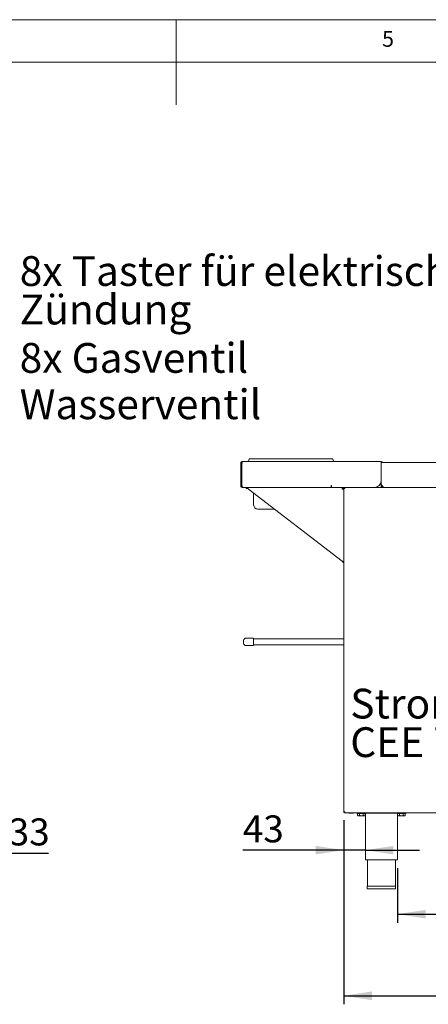
# Paper-space layout 'Blatt2' of a CAD drawing. Units: millimetres. Extents: x 5 to 415, y 5 to 292.
# Drawn here: x 192 to 240, y 176 to 292 of the extents above; entities that cross this region are included whole.
import ezdxf

# ---------------------------------------------------------------- set-up
doc = ezdxf.new("R2010")
doc.units = ezdxf.units.MM
doc.layers.add('BEMAßUNG', color=96, linetype='Continuous')
doc.styles.add('SLDTEXTSTYLE0', font='TXT', dxfattribs={"width": 0.75})
doc.dimstyles.new('SLDDIMSTYLE7', dxfattribs={"dimtxt": 3.175, "dimasz": 3.302, "dimexe": 0, "dimexo": 0.0625, "dimgap": 0.79375, "dimtad": 1, "dimlfac": 17, "dimrnd": 1e-09, "dimzin": 12, "dimdsep": 46, "dimtxsty": 'SLDTEXTSTYLE0', "dimsah": 1, "dimcen": 0.09, "dimadec": 0, "dimazin": 3, "dimtfac": 1, "dimtmove": 0, "dimatfit": 0, "dimfxl": 0, "dimfrac": 2, "dimtolj": 1, "dimtzin": 12, "dimarcsym": 0})
doc.dimstyles.new('SLDDIMSTYLE9', dxfattribs={"dimtxt": 3.175, "dimasz": 3.302, "dimexe": 0, "dimexo": 0.0625, "dimgap": 0.79375, "dimtad": 1, "dimlfac": 17, "dimrnd": 1e-09, "dimzin": 12, "dimdsep": 46, "dimtxsty": 'SLDTEXTSTYLE0', "dimsah": 1, "dimcen": 0.09, "dimadec": 0, "dimazin": 3, "dimtfac": 1, "dimtofl": 0, "dimtmove": 0, "dimatfit": 3, "dimfxl": 0, "dimfrac": 2, "dimtolj": 1, "dimtzin": 12, "dimarcsym": 0})

# ---------------------------------------------------------------- blocks, each defined once
blk = doc.blocks.new('_D_35')
at = {"layer": 'BEMAßUNG'}
for p, q in [((182.29, 197.92), (182.29, 193.03)), ((180.35, 194.03), (174, 194.03)), ((180.35, 194.03), (182.29, 194.03)), ((182.29, 194.03), (195.02, 194.03)), ((180.35, 192.27), (180.35, 193.03))]:
    blk.add_line(p, q, dxfattribs=at)
for points in [[(180.35, 194.03), (177.05, 194.54), (177.05, 193.53)], [(182.29, 194.03), (185.59, 193.53), (185.59, 194.54)]]:
    blk.add_solid(points, dxfattribs=at)
at = {"layer": 'BEMAßUNG', "insert": (190.33, 198.13), "char_height": 3.175, "attachment_point": 1, "style": 'SLDTEXTSTYLE0'}
blk.add_mtext('33', dxfattribs=at)
blk = doc.blocks.new('SW_NOTE_4')
at = {"layer": 'BEMAßUNG', "color": 0, "char_height": 3.5, "attachment_point": 1, "style": 'SLDTEXTSTYLE0'}
for s, insert in [('8x Taster für elektrische', (0, 4.51)), ('Zündung', (0, -0.01))]:
    blk.add_mtext(s, dxfattribs=dict(at, insert=insert))
blk = doc.blocks.new('_D_42')
at = {"layer": 'BEMAßUNG'}
for p, q in [((229.68, 197.92), (229.68, 193.4)), ((229.68, 194.4), (217.82, 194.4)), ((232.21, 194.4), (229.68, 194.4)), ((232.21, 194.4), (238.56, 194.4))]:
    blk.add_line(p, q, dxfattribs=at)
for points in [[(229.68, 194.4), (226.37, 194.9), (226.37, 193.89)], [(232.21, 194.4), (235.51, 193.89), (235.51, 194.9)]]:
    blk.add_solid(points, dxfattribs=at)
at = {"layer": 'BEMAßUNG', "insert": (217.82, 198.49), "char_height": 3.175, "attachment_point": 1, "style": 'SLDTEXTSTYLE0'}
blk.add_mtext('43', dxfattribs=at)
blk = doc.blocks.new('_D_43')
at = {"layer": 'BEMAßUNG'}
for p, q in [((235.97, 192.27), (235.97, 185.87)), ((252.56, 192.39), (252.56, 185.87)), ((235.97, 186.87), (252.56, 186.87))]:
    blk.add_line(p, q, dxfattribs=at)
for points in [[(235.97, 186.87), (239.27, 186.37), (239.27, 187.38)], [(252.56, 186.87), (249.26, 187.38), (249.26, 186.37)]]:
    blk.add_solid(points, dxfattribs=at)
at = {"layer": 'BEMAßUNG', "insert": (240.98, 190.97), "char_height": 3.175, "attachment_point": 1, "style": 'SLDTEXTSTYLE0'}
blk.add_mtext('282', dxfattribs=at)
blk = doc.blocks.new('_D_44')
at = {"layer": 'BEMAßUNG'}
for p, q in [((229.68, 197.92), (229.68, 176.28)), ((303.32, 197.92), (303.32, 176.28)), ((229.68, 177.28), (303.32, 177.28))]:
    blk.add_line(p, q, dxfattribs=at)
for points in [[(229.68, 177.28), (232.98, 176.77), (232.98, 177.79)], [(303.32, 177.28), (300.02, 177.79), (300.02, 176.77)]]:
    blk.add_solid(points, dxfattribs=at)
at = {"layer": 'BEMAßUNG', "insert": (260.21, 181.37), "char_height": 3.175, "attachment_point": 1, "style": 'SLDTEXTSTYLE0'}
blk.add_mtext('1252', dxfattribs=at)
blk = doc.blocks.new('SW_NOTE_5')
at = {"layer": 'BEMAßUNG', "color": 0, "char_height": 3.5, "attachment_point": 1, "style": 'SLDTEXTSTYLE0'}
for s, insert in [('Stromanschluss', (-17.8, 6.34)), ('CEE 7/4', (-17.8, 1.81))]:
    blk.add_mtext(s, dxfattribs=dict(at, insert=insert))

psp = doc.layouts.new('Blatt2')

# ---------------------------------------------------------------- linework, layer by layer
at = {"color": 7, "linetype": 'Continuous', "lineweight": 0}
for p, q in [((415, 292), (5, 292)), ((210, 292), (210, 282)), ((410, 287), (10, 287))]:
    psp.add_line(p, q, dxfattribs=at)
at = {"color": 7, "linetype": 'Continuous', "lineweight": 15}
for p, q in [((217.58756, 239.88762), (217.67579, 239.88762)), ((217.58756, 239.88762), (217.58756, 237.21115)), ((217.67579, 239.88762), (217.67579, 237.21115)), ((217.68756, 239.88762), (217.68756, 237.21115)), ((217.71739, 239.88762), (217.68756, 239.88762)), ((217.76403, 240.06409), (234.05815, 240.06409)), ((218.29344, 240.0935), (219.20639, 240.0935)), ((218.29344, 240.0935), (218.29344, 240.06409)), ((218.56287, 240.34891), (218.484, 240.1322)), ((218.61815, 240.38762), (219.20639, 240.38762)), ((219.20639, 240.38762), (223.46991, 240.38762)), ((219.20639, 240.0935), (223.46991, 240.0935)), ((227.73344, 240.38762), (223.46991, 240.38762)), ((227.73344, 240.0935), (223.46991, 240.0935)), ((227.73344, 240.38762), (228.32167, 240.38762)), ((227.73344, 240.0935), (228.64638, 240.0935)), ((228.37695, 240.34891), (228.45582, 240.1322)), ((228.64638, 240.0935), (228.64638, 240.06409)), ((234.05815, 240.06409), (234.05815, 239.88762)), ((234.05815, 239.97585), (298.9405, 239.97585)), ((234.05815, 239.88762), (234.05815, 237.79938)), ((228.21991, 237.25527), (228.17579, 237.25527)), ((228.17579, 237.25527), (228.17579, 237.21115)), ((228.21991, 237.03468), (228.21991, 237.25527)), ((234.05815, 237.79938), (234.05815, 237.41703)), ((234.05815, 237.40526), (234.05815, 237.79938)), ((234.05815, 237.41703), (234.05873, 237.41703)), ((234.05815, 237.40526), (234.05815, 237.03468)), ((217.58756, 237.21115), (217.67579, 237.21115)), ((217.68756, 237.21115), (217.71739, 237.21115)), ((217.76403, 237.03468), (217.76403, 237.08199)), ((217.76403, 237.03468), (217.77235, 237.03468)), ((217.77235, 237.03468), (217.77235, 237.06756)), ((217.80562, 237.03468), (217.77235, 237.03468)), ((217.80562, 237.03468), (228.17579, 237.03468)), ((218.20521, 236.91703), (218.20521, 237.03468)), ((229.46991, 228.36952), (218.47285, 236.8288)), ((219.09019, 234.96713), (219.06566, 236.37279)), ((228.17579, 237.21115), (228.17579, 237.03468)), ((228.21991, 237.03468), (228.17579, 237.03468)), ((233.29344, 237.03468), (228.21991, 237.03468)), ((229.51655, 237.03468), (229.51655, 236.91703)), ((229.51655, 236.91703), (229.67579, 236.91703)), ((229.55815, 236.91115), (229.67579, 236.91115)), ((229.55815, 236.87543), (229.55815, 236.91115)), ((229.67579, 236.87543), (229.55815, 236.87543)), ((229.67579, 237.03468), (229.67579, 236.91703)), ((229.67579, 198.91703), (229.67579, 236.91703)), ((229.79344, 236.91703), (229.67579, 236.91703)), ((229.79344, 237.03468), (229.79344, 236.97585)), ((229.79911, 236.97585), (229.79344, 236.97585)), ((229.79344, 236.91703), (229.79344, 236.97585)), ((234.05815, 237.03468), (233.29344, 237.03468)), ((234.35226, 237.03468), (234.05815, 237.03468)), ((234.28372, 237.08714), (234.27448, 237.04267)), ((234.35226, 237.04264), (234.35226, 237.03468)), ((298.64638, 237.03468), (234.35226, 237.03468)), ((221.35227, 234.47585), (219.59011, 234.47585)), ((221.53168, 234.47585), (221.35227, 234.47585)), ((229.55815, 228.21115), (229.67579, 228.21115)), ((217.91109, 218.74056), (217.91109, 219.03468)), ((219.08756, 219.32879), (218.20521, 219.32879)), ((219.08756, 218.44644), (219.08756, 219.32879)), ((229.67579, 219.24056), (219.08756, 219.24056)), ((218.20521, 218.44644), (219.08756, 218.44644)), ((219.08756, 218.53468), (229.67579, 218.53468)), ((229.67579, 198.91703), (229.79344, 198.91703)), ((229.79344, 198.79938), (229.79344, 198.85821)), ((229.79344, 198.85821), (229.79911, 198.85821)), ((229.79344, 198.79938), (229.81008, 198.79938)), ((229.81008, 198.79938), (303.18857, 198.79938)), ((231.14638, 198.74056), (231.14638, 198.79938)), ((237.02874, 198.74056), (231.14638, 198.74056)), ((231.29311, 198.70526), (231.29311, 198.48794)), ((231.29311, 198.70526), (231.51386, 198.70526)), ((231.29311, 198.48794), (231.35226, 198.42879)), ((231.35226, 198.42879), (231.40349, 198.42879)), ((231.39344, 198.74056), (231.39344, 198.70526)), ((231.40349, 198.42879), (231.73462, 198.42879)), ((231.51386, 198.70526), (231.51386, 198.48794)), ((231.51386, 198.70526), (231.95537, 198.70526)), ((231.73462, 198.42879), (232.06574, 198.42879)), ((231.95537, 198.70526), (231.95537, 198.48794)), ((231.95537, 198.70526), (232.17612, 198.70526)), ((232.06574, 198.42879), (232.11697, 198.42879)), ((232.07579, 198.70526), (232.07579, 198.74056)), ((232.11697, 198.42879), (232.17612, 198.48794)), ((232.17612, 198.70526), (232.17612, 198.48794)), ((232.20521, 198.74056), (232.20521, 193.26997)), ((235.96991, 193.26997), (235.96991, 198.74056)), ((235.999, 198.70526), (235.999, 198.48794)), ((235.999, 198.70526), (236.21975, 198.70526)), ((235.999, 198.48794), (236.05815, 198.42879)), ((236.05815, 198.42879), (236.10937, 198.42879)), ((236.09932, 198.74056), (236.09932, 198.70526)), ((236.10937, 198.42879), (236.4405, 198.42879)), ((236.21975, 198.70526), (236.21975, 198.48794)), ((236.21975, 198.70526), (236.66125, 198.70526)), ((236.4405, 198.42879), (236.77163, 198.42879)), ((236.66125, 198.70526), (236.66125, 198.48794)), ((236.66125, 198.70526), (236.882, 198.70526)), ((236.77163, 198.42879), (236.82285, 198.42879)), ((236.78167, 198.70526), (236.78167, 198.74056)), ((236.82285, 198.42879), (236.882, 198.48794)), ((236.882, 198.70526), (236.882, 198.48794)), ((237.02874, 198.74056), (237.02874, 198.79938)), ((232.20521, 193.26997), (235.96991, 193.26997)), ((232.4405, 193.26997), (232.4405, 190.15232)), ((235.73462, 190.15232), (235.73462, 193.26997)), ((232.41697, 190.15232), (232.41697, 189.85821)), ((232.41697, 190.15232), (235.75815, 190.15232)), ((232.41697, 189.85821), (235.75815, 189.85821)), ((235.75815, 189.85821), (235.75815, 190.15232))]:
    psp.add_line(p, q, dxfattribs=at)
at = {"color": 7, "linetype": 'Continuous', "lineweight": 15, "flags": 128}
for points in [[(217.67579, 239.79938), (217.67919, 239.83381), (217.68756, 239.86274)], [(217.69944, 239.88762), (217.70553, 239.89742), (217.72037, 239.91663)], [(217.68756, 237.23603), (217.67919, 237.26495), (217.67579, 237.29938)]]:
    psp.add_lwpolyline(points, dxfattribs=at)
at = {"color": 7, "linetype": 'Continuous', "lineweight": 15}
for centre, radius, start, end in [((218.42872, 240.15232), 0.05882, 270, 340), ((218.61815, 240.32879), 0.05882, 90, 160), ((228.32167, 240.32879), 0.05882, 20, 90), ((228.5111, 240.15232), 0.05882, 200, 270), ((234.05815, 239.88762), 0.17647, 30, 90), ((233.29344, 237.79938), 0.76471, 270, 0), ((217.85226, 237.29938), 0.17647, 210, 225.7023755), ((234.35226, 237.41703), 0.38235, 258.2620015, 270), ((219.59011, 234.97585), 0.5, 181, 270), ((218.20521, 219.03468), 0.29412, 90, 180), ((218.20521, 218.74056), 0.29412, 180, 270), ((230.31403, 198.79938), 0.06471, 180, 270), ((230.74344, 198.79938), 0.06471, 270, 0)]:
    psp.add_arc(centre, radius, start, end, dxfattribs=at)
for points, knots in [([(217.76403, 240.06409), (217.74391, 240.06208), (217.70367, 240.05807), (217.65023, 240.0268), (217.61028, 239.9809), (217.59021, 239.93144), (217.58828, 239.89951), (217.58756, 239.88762)], [0, 0, 0, 0, 0.217720002, 0.435448852, 0.653179097, 0.870898725, 1, 1, 1, 1]), ([(217.73198, 239.96956), (217.723, 239.96509), (217.70458, 239.95594), (217.68518, 239.93088), (217.67663, 239.90665), (217.67598, 239.89192), (217.67579, 239.88762)], [0, 0, 0, 0, 0.283169458, 0.580337464, 0.877517877, 1, 1, 1, 1]), ([(217.71739, 239.88762), (217.72128, 239.91074), (217.72905, 239.95699), (217.74071, 240.01532), (217.75237, 240.05613), (217.76014, 240.06144), (217.76403, 240.06409)], [0, 0, 0, 0, 0.249993949, 0.50000249, 0.749989086, 1, 1, 1, 1]), ([(234.05873, 237.41703), (234.0832, 237.37345), (234.13212, 237.2863), (234.2055, 237.17145), (234.27888, 237.08189), (234.3278, 237.05572), (234.35226, 237.04264)], [0, 0, 0, 0, 0.250004232, 0.500002941, 0.750003102, 1, 1, 1, 1]), ([(217.58756, 237.21115), (217.59021, 237.18802), (217.59552, 237.14178), (217.63633, 237.08345), (217.69465, 237.04263), (217.7409, 237.03733), (217.76403, 237.03468)], [0, 0, 0, 0, 0.249997967, 0.500002836, 0.749998106, 1, 1, 1, 1]), ([(217.67579, 237.21115), (217.67712, 237.19959), (217.67977, 237.17646), (217.70018, 237.1473), (217.72934, 237.12689), (217.75247, 237.12424), (217.76403, 237.12291)], [0, 0, 0, 0, 0.250007875, 0.500011564, 0.750015254, 1, 1, 1, 1]), ([(217.80562, 237.03468), (217.79827, 237.03733), (217.78356, 237.04263), (217.76151, 237.08345), (217.73945, 237.14177), (217.72474, 237.18802), (217.71739, 237.21115)], [0, 0, 0, 0, 0.25000825, 0.499998781, 0.750009024, 1, 1, 1, 1]), ([(218.20521, 237.03468), (218.22566, 237.03193), (218.2689, 237.02612), (218.33913, 236.98164), (218.41002, 236.91481), (218.45226, 236.85699), (218.47285, 236.8288)], [0, 0, 0, 0, 0.2312492678, 0.4889693648, 0.7507561878, 1, 1, 1, 1]), ([(218.20521, 236.91703), (218.2498, 236.91218), (218.33983, 236.90239), (218.42823, 236.85348), (218.47285, 236.8288)], [0, 0, 0, 0, 0.495279095, 1, 1, 1, 1]), ([(229.46991, 236.8288), (229.47277, 236.84863), (229.479, 236.89181), (229.48862, 236.95254), (229.49874, 237.0018), (229.50806, 237.03018), (229.51399, 237.03332), (229.51655, 237.03468)], [0, 0, 0, 0, 0.184205317, 0.401096107, 0.617987832, 0.834865842, 1, 1, 1, 1]), ([(229.46991, 236.8288), (229.47344, 236.83927), (229.48049, 236.86022), (229.49107, 236.88772), (229.50163, 236.9077), (229.51015, 236.91618), (229.51511, 236.91684), (229.51655, 236.91703)], [0, 0, 0, 0, 0.226682483, 0.453387751, 0.680005061, 0.906592921, 1, 1, 1, 1]), ([(229.67579, 236.87543), (229.6727, 236.87155), (229.66651, 236.86378), (229.6189, 236.85211), (229.55085, 236.84045), (229.49689, 236.83268), (229.46991, 236.8288)], [0, 0, 0, 0, 0.249989506, 0.499991791, 0.750000013, 1, 1, 1, 1]), ([(229.55815, 236.87543), (229.55682, 236.87155), (229.55417, 236.86378), (229.53376, 236.85211), (229.5046, 236.84045), (229.48147, 236.83268), (229.46991, 236.8288)], [0, 0, 0, 0, 0.249988693, 0.500002227, 0.750015761, 1, 1, 1, 1]), ([(229.67579, 236.91703), (229.67756, 236.93245), (229.6811, 236.96328), (229.70831, 237.00216), (229.74719, 237.02937), (229.77802, 237.03291), (229.79344, 237.03468)], [0, 0, 0, 0, 0.249988468, 0.499996869, 0.749992956, 1, 1, 1, 1]), ([(229.73462, 236.91703), (229.7355, 236.92474), (229.73727, 236.94015), (229.75087, 236.9596), (229.77032, 236.9732), (229.78573, 236.97497), (229.79344, 236.97585)], [0, 0, 0, 0, 0.249986919, 0.499993295, 0.750013081, 1, 1, 1, 1]), ([(229.79344, 236.91703), (229.79483, 236.93245), (229.7976, 236.96328), (229.80176, 237.00216), (229.80592, 237.02937), (229.80869, 237.03291), (229.81008, 237.03468)], [0, 0, 0, 0, 0.249990892, 0.5, 0.750009108, 1, 1, 1, 1]), ([(234.27448, 237.04267), (234.23225, 237.05538), (234.14886, 237.08046), (234.08813, 237.1428), (234.05815, 237.17357)], [0, 0, 0, 0, 0.506403106, 1, 1, 1, 1]), ([(229.46991, 228.36952), (229.48147, 228.35632), (229.5046, 228.32992), (229.53376, 228.29033), (229.55417, 228.25074), (229.55682, 228.22434), (229.55815, 228.21115)], [0, 0, 0, 0, 0.249995868, 0.49999578, 0.750001995, 1, 1, 1, 1]), ([(229.46991, 228.36952), (229.49689, 228.35632), (229.55085, 228.32992), (229.6189, 228.29033), (229.66651, 228.25074), (229.6727, 228.22434), (229.67579, 228.21115)], [0, 0, 0, 0, 0.250001167, 0.500005662, 0.750007443, 1, 1, 1, 1]), ([(229.67579, 198.91703), (229.67756, 198.90161), (229.6811, 198.87078), (229.70831, 198.83189), (229.74719, 198.80469), (229.77802, 198.80115), (229.79344, 198.79938)], [0, 0, 0, 0, 0.2499991875, 0.5000035676, 0.7499943148, 1, 1, 1, 1]), ([(229.73462, 198.91703), (229.7355, 198.90932), (229.73727, 198.89391), (229.75087, 198.87446), (229.77032, 198.86086), (229.78573, 198.85909), (229.79344, 198.85821)], [0, 0, 0, 0, 0.249998609, 0.499999232, 0.75001454, 1, 1, 1, 1]), ([(229.81008, 198.79938), (229.80869, 198.80115), (229.80592, 198.80469), (229.80176, 198.83189), (229.7976, 198.87078), (229.79483, 198.90161), (229.79344, 198.91703)], [0, 0, 0, 0, 0.249989533, 0.499993301, 0.749998389, 1, 1, 1, 1]), ([(230.31722, 198.73468), (230.31631, 198.73468), (230.31233, 198.73468), (230.33185, 198.73468), (230.36243, 198.73468), (230.39423, 198.73468), (230.43147, 198.73468), (230.48411, 198.73468), (230.55371, 198.73468), (230.62034, 198.73468), (230.66704, 198.73468), (230.69809, 198.73468), (230.72155, 198.73468), (230.74015, 198.73468), (230.74021, 198.73468), (230.74025, 198.73468)], [0, 0, 0, 0, 0.036038575, 0.15576317, 0.220213645, 0.286035245, 0.351853742, 0.416304779, 0.53603612, 0.655765696, 0.720219081, 0.786033303, 0.851856197, 0.916307234, 1, 1, 1, 1]), ([(231.40349, 198.42879), (231.38407, 198.43221), (231.34554, 198.439), (231.3105, 198.47172), (231.29311, 198.48794)], [0, 0, 0, 0, 0.503996879, 1, 1, 1, 1]), ([(231.51386, 198.48794), (231.49875, 198.47413), (231.46801, 198.44602), (231.4299, 198.43001), (231.40811, 198.42901), (231.40349, 198.42879)], [0, 0, 0, 0, 0.432396599, 0.879571982, 1, 1, 1, 1]), ([(231.73462, 198.42879), (231.68628, 198.43405), (231.6093, 198.44242), (231.53975, 198.4756), (231.51386, 198.48794)], [0, 0, 0, 0, 0.627852996, 1, 1, 1, 1]), ([(231.95537, 198.48794), (231.9399, 198.48057), (231.87462, 198.44945), (231.7982, 198.42946), (231.73879, 198.42884), (231.73462, 198.42879)], [0, 0, 0, 0, 0.224063376, 0.94553754, 1, 1, 1, 1]), ([(232.06574, 198.42879), (232.04633, 198.43221), (232.0078, 198.439), (231.97275, 198.47172), (231.95537, 198.48794)], [0, 0, 0, 0, 0.503989575, 1, 1, 1, 1]), ([(232.17612, 198.48794), (232.16101, 198.47413), (232.13026, 198.44602), (232.09215, 198.43001), (232.07037, 198.42901), (232.06574, 198.42879)], [0, 0, 0, 0, 0.432368147, 0.879546769, 1, 1, 1, 1]), ([(236.10937, 198.42879), (236.08995, 198.43221), (236.05142, 198.439), (236.01638, 198.47172), (235.999, 198.48794)], [0, 0, 0, 0, 0.503989575, 1, 1, 1, 1]), ([(236.21975, 198.48794), (236.20463, 198.47413), (236.17389, 198.44602), (236.13578, 198.43001), (236.11399, 198.42901), (236.10937, 198.42879)], [0, 0, 0, 0, 0.432389379, 0.879572034, 1, 1, 1, 1]), ([(236.4405, 198.42879), (236.39217, 198.43405), (236.31519, 198.44241), (236.24563, 198.4756), (236.21975, 198.48794)], [0, 0, 0, 0, 0.627858581, 1, 1, 1, 1]), ([(236.66125, 198.48794), (236.64578, 198.48057), (236.58051, 198.44945), (236.50408, 198.42946), (236.44467, 198.42884), (236.4405, 198.42879)], [0, 0, 0, 0, 0.224077561, 0.945552725, 1, 1, 1, 1]), ([(236.77163, 198.42879), (236.75221, 198.43221), (236.71368, 198.439), (236.67863, 198.47172), (236.66125, 198.48794)], [0, 0, 0, 0, 0.503993141, 1, 1, 1, 1]), ([(236.882, 198.48794), (236.86689, 198.47413), (236.83614, 198.44602), (236.79804, 198.43001), (236.77625, 198.42901), (236.77163, 198.42879)], [0, 0, 0, 0, 0.432368086, 0.879539179, 1, 1, 1, 1])]:
    psp.add_open_spline(points, degree=3, knots=knots, dxfattribs=at)

# ---------------------------------------------------------------- block references
at = {"layer": 'BEMAßUNG'}
for name, p in [('SW_NOTE_4', (191.6197, 259.6973)), ('SW_NOTE_5', (248.23474, 207.02903))]:
    psp.add_blockref(name, p, dxfattribs=at)

# ---------------------------------------------------------------- texts
at = {"color": 7, "linetype": 'Continuous', "lineweight": 0, "insert": (234.16667, 290.66802), "char_height": 1.85208, "attachment_point": 1, "style": 'SLDTEXTSTYLE0'}
psp.add_mtext('5', dxfattribs=at)
psp.add_mtext('5', dxfattribs=at)
at = {"layer": 'BEMAßUNG', "char_height": 3.5, "attachment_point": 1, "style": 'SLDTEXTSTYLE0'}
for s, insert in [('8x Gasventil', (191.6197, 254.00077)), ('Wasserventil', (191.6197, 248.54748))]:
    psp.add_mtext(s, dxfattribs=dict(at, insert=insert))

# ---------------------------------------------------------------- dimensions: what is measured, and where the dimension line sits
at = {"layer": 'BEMAßUNG'}
dim = psp.add_linear_dim(base=(182.29169, 194.03314), p1=(180.35051, 193.26997), p2=(182.29169, 198.91703), angle=0, dimstyle='SLDDIMSTYLE7', dxfattribs=at)
dim.commit()
dim.dimension.update_dxf_attribs({"geometry": '_D_35', "text_midpoint": (192.67491, 194.03314), "dimtype": 160})
for base, p1, p2, dimstyle, picture, middle in [((229.67579, 194.39543), (232.20521, 193.26997), (229.67579, 198.91703), 'SLDDIMSTYLE7', '_D_42', (220.16316, 194.39543)), ((303.32285, 177.28034), (229.67579, 198.91703), (303.32285, 198.91703), 'SLDDIMSTYLE9', '_D_44', (264.90336, 177.28034)), ((252.55815, 186.87313), (235.96991, 193.26997), (252.55815, 193.38762), 'SLDDIMSTYLE9', '_D_43', (244.50161, 186.87313))]:
    dim = psp.add_linear_dim(base=base, p1=p1, p2=p2, dimstyle=dimstyle, dxfattribs=at)
    dim.commit()
    dim.dimension.update_dxf_attribs({"geometry": picture, "text_midpoint": middle, "dimtype": 160})

doc.saveas('drawing.dxf')
